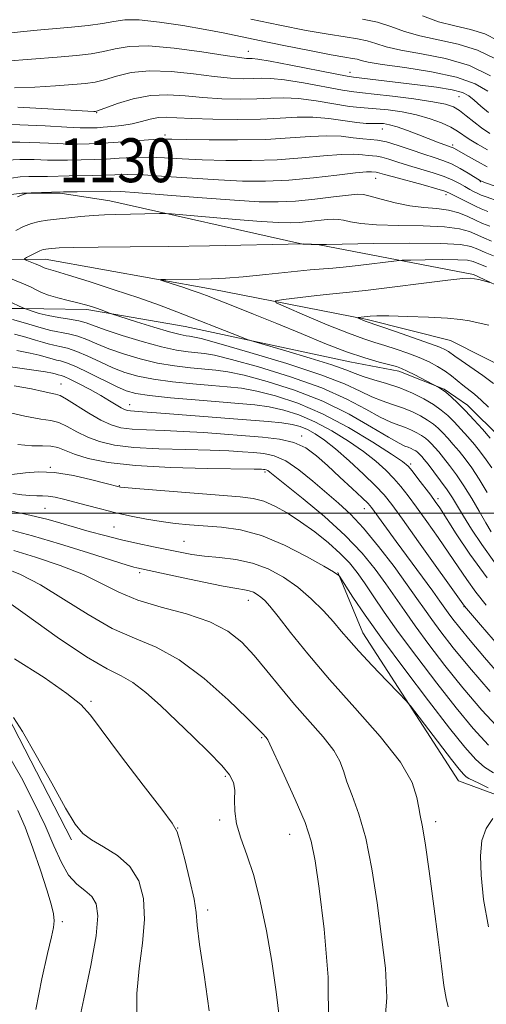
# Model space of a CAD drawing. Extents: x 2134800 to 2137700, y 362300 to 365200.
# Drawn here: x 2137298 to 2137383, y 364410 to 364590 of the extents above; entities that cross this region are included whole.
import ezdxf
from ezdxf.enums import TextEntityAlignment as Align

# ---------------------------------------------------------------- set-up
doc = ezdxf.new("R2010")
doc.units = 0
doc.header["$MEASUREMENT"] = 0
for name, color, linetype, lineweight in [('32000', 7, 'Continuous', 0), ('DTM HARD BREAKLINE', 7, 'Continuous', 0), ('DTM SPOT ELEVATION', 2, 'Continuous', 13), ('INDEX CONTOUR', 41, 'Continuous', 13), ('INDEX CONTOUR LABEL', 244, 'Continuous', 0), ('INTERMEDIATE CONTOUR', 44, 'Continuous', 0)]:
    doc.layers.add(name, color=color, linetype=linetype, lineweight=lineweight)
doc.styles.add('Style-ITALICS', font='ITALICS.shx')

msp = doc.modelspace()

# ---------------------------------------------------------------- linework, layer by layer
at = {"layer": '32000', "flags": 128}
msp.add_lwpolyline([(2137500, 364500), (2135000, 364500)], dxfattribs=at)
at = {"layer": 'DTM HARD BREAKLINE'}
for points in [[(2137291.436, 364557.442, 1127.069), (2137298.679, 364558.404, 1126.042), (2137305.646, 364558.403, 1125.836), (2137314.741, 364556.995, 1124.84), (2137349.925, 364549.051, 1121.962), (2137352.87, 364548.939, 1121.978), (2137381.042, 364543.522, 1118.168), (2137388.023, 364540.242, 1117.788), (2137397.421, 364533.203, 1117.551), (2137401.917, 364529.693, 1117.472), (2137425.28, 364510.69, 1118.17), (2137441.59, 364502.04, 1116.79), (2137471.87, 364495.67, 1114.09), (2137493.91, 364478.35, 1110.49), (2137500, 364468.328, 1109.554)], [(2137294.406, 364546.257, 1122.816), (2137302.959, 364546.353, 1121.298), (2137333.38, 364540.854, 1119.385), (2137361.619, 364535.295, 1115.765), (2137376.82, 364531.492, 1114.879), (2137389.084, 364525.313, 1113.962), (2137405.486, 364512.655, 1112.919), (2137412.194, 364505.481, 1112.397), (2137426.125, 364494.705, 1111.48), (2137435.506, 364487.529, 1110.895), (2137440.958, 364485.256, 1110.658), (2137448.709, 364483.9, 1110.088), (2137463.375, 364482.854, 1109.124), (2137476.472, 364480.045, 1107.78), (2137480.735, 364478.048, 1107.068), (2137483.413, 364474.72, 1106.91), (2137488.128, 364468.173, 1106.436), (2137491.979, 364464.045, 1105.93), (2137499.311, 364461.182, 1105.566), (2137500, 364460.798, 1105.534)], [(2137500, 364444.386, 1112.678), (2137498.996, 364445.199, 1112.666), (2137494.293, 364449.958, 1112.697), (2137482.801, 364459.424, 1112.934), (2137480.976, 364460.421, 1112.903), (2137476.031, 364463.572, 1113.077), (2137468.49, 364467.341, 1113.583), (2137460.212, 364470.234, 1114.152), (2137443.386, 364474.08, 1115.701), (2137421.359, 364482.971, 1117.994), (2137410.196, 364487.161, 1118.737), (2137402.497, 364491.863, 1118.721), (2137398.257, 364496.926, 1118.674), (2137388.181, 364510.904, 1118.99), (2137385.999, 364513.654, 1119.037), (2137379.935, 364519.712, 1119.354), (2137375.679, 364522.629, 1119.891), (2137367.404, 364525.905, 1120.46), (2137358.465, 364527.614, 1120.729), (2137328.471, 364534.045, 1122.816), (2137310.534, 364537.123, 1124.382), (2137302.71, 364537.282, 1125.014), (2137298.893, 364537.353, 1126.042), (2137290.709, 364537.308, 1127.86)], [(2137307.72, 364440.37, 1158.29), (2137296.07, 364463.08, 1158.19), (2137265.61, 364482.1, 1156.74), (2137252.06, 364493.47, 1155.77), (2137246.74, 364498.99, 1155.77)], [(2137500, 364411.959, 1136.691), (2137475.73, 364411.68, 1137.74), (2137454.13, 364431.68, 1139.94), (2137426.36, 364433.35, 1142.79), (2137378.27, 364451.14, 1146.84), (2137360.84, 364478.14, 1145.24), (2137356.3, 364489.15, 1143.92)]]:
    msp.add_polyline3d(points, dxfattribs=at)
at = {"layer": 'DTM SPOT ELEVATION'}
for p in [(2137339.96, 364584.27, 1140.7), (2137358.49, 364580.44, 1140.6), (2137378.39, 364576.02, 1139.1), (2137312.3, 364573.07, 1135.9), (2137364.4, 364570.11, 1133.2), (2137324.78, 364568.98, 1132.4), (2137377.22, 364567.15, 1134.3), (2137363.21, 364561.07, 1127.2), (2137382.25, 364560.5, 1131.9), (2137376.02, 364558.1, 1127.5), (2137305.84, 364523.56, 1135.2), (2137318.35, 364519.79, 1133.3), (2137349.68, 364514.06, 1135.6), (2137369.56, 364508.94, 1129.7), (2137303.86, 364508.34, 1141.91), (2137343.03, 364507.51, 1140.3), (2137316.43, 364504.99, 1141.91), (2137374.55, 364502.63, 1129.6), (2137302.88, 364500.84, 1145.06), (2137361.15, 364500.8, 1136.7), (2137315.45, 364497.44, 1145.06), (2137328.25, 364494.81, 1145.06), (2137320.14, 364489.1, 1148.34), (2137339.96, 364484.06, 1148.69), (2137379.29, 364482.89, 1134.1), (2137311.3, 364465.62, 1155.76), (2137342.4, 364459.01, 1152.16), (2137335.76, 364451.94, 1154.26), (2137334.72, 364443.97, 1154.26), (2137327.11, 364442.53, 1155.96), (2137374.15, 364443.68, 1147.54), (2137347.52, 364441.36, 1152.79), (2137332.57, 364427.58, 1155.6), (2137306.04, 364425.4, 1161.64)]:
    msp.add_point(p, dxfattribs=at)
at = {"layer": 'INDEX CONTOUR'}
for points in [[(2137295.779, 364582.486, 1140), (2137305.107, 364583.23, 1140), (2137308.646, 364583.524, 1140), (2137311.341, 364583.82, 1140), (2137313.559, 364584.208, 1140), (2137315.695, 364584.718, 1140), (2137318.25, 364585.15, 1140), (2137321.757, 364585.245, 1140), (2137326.467, 364584.84, 1140), (2137331.517, 364584.154, 1140), (2137335.764, 364583.502, 1140), (2137338.362, 364583.127, 1140), (2137339.633, 364582.989, 1140), (2137340.673, 364582.976, 1140), (2137341.708, 364582.852, 1140), (2137343.949, 364582.466, 1140), (2137347.729, 364581.746, 1140), (2137355.823, 364580.16, 1140), (2137357.982, 364579.751, 1140), (2137359.13, 364579.567, 1140), (2137370.787, 364578.169, 1140), (2137374.265, 364577.714, 1140), (2137377.135, 364577.24, 1140), (2137378.998, 364576.746, 1140), (2137380.176, 364576.149, 1140), (2137381.174, 364575.344, 1140), (2137382.386, 364574.278, 1140), (2137383.747, 364573.1, 1140)], [(2137295.863, 364564.421, 1130), (2137298.338, 364564.54, 1130), (2137300.947, 364564.498, 1130), (2137303.36, 364564.415, 1130), (2137305.337, 364564.387, 1130), (2137307, 364564.409, 1130), (2137312.011, 364564.518, 1130), (2137314.067, 364564.604, 1130), (2137316.409, 364564.745, 1130), (2137318.995, 364564.88, 1130), (2137321.756, 364564.932, 1130), (2137324.669, 364564.847, 1130), (2137327.88, 364564.675, 1130), (2137331.582, 364564.488, 1130), (2137335.879, 364564.357, 1130), (2137340.542, 364564.339, 1130), (2137345.258, 364564.486, 1130), (2137349.725, 364564.815, 1130), (2137353.688, 364565.197, 1130), (2137356.904, 364565.467, 1130), (2137359.213, 364565.51, 1130), (2137360.777, 364565.403, 1130), (2137361.841, 364565.273, 1130), (2137363.407, 364565.139, 1130), (2137364.337, 364564.957, 1130), (2137365.608, 364564.582, 1130), (2137367.236, 364564.052, 1130), (2137369.194, 364563.431, 1130), (2137373.674, 364562.11, 1130), (2137375.69, 364561.44, 1130), (2137377.262, 364560.781, 1130), (2137378.47, 364560.151, 1130), (2137379.464, 364559.572, 1130), (2137380.363, 364559.064, 1130), (2137381.16, 364558.639, 1130), (2137381.82, 364558.307, 1130), (2137382.397, 364558.044, 1130), (2137383.321, 364557.688, 1130), (2137388.073, 364555.981, 1130)], [(2137384.038, 364513.678, 1120), (2137382.64, 364515.284, 1120), (2137381.089, 364517.002, 1120), (2137379.546, 364518.644, 1120), (2137378.152, 364520.052, 1120), (2137376.953, 364521.185, 1120), (2137375.971, 364522.034, 1120), (2137375.221, 364522.601, 1120), (2137374.688, 364522.942, 1120), (2137370.341, 364525.218, 1120), (2137368.942, 364525.924, 1120), (2137367.918, 364526.397, 1120), (2137366.989, 364526.727, 1120), (2137365.743, 364527.068, 1120), (2137363.839, 364527.562, 1120), (2137361.22, 364528.316, 1120), (2137357.901, 364529.431, 1120), (2137353.945, 364530.957, 1120), (2137349.595, 364532.743, 1120), (2137345.144, 364534.593, 1120), (2137340.888, 364536.323, 1120), (2137337.145, 364537.812, 1120), (2137332.34, 364539.695, 1120), (2137331.028, 364540.188, 1120), (2137329.729, 364540.639, 1120), (2137328.04, 364541.196, 1120), (2137324.761, 364542.251, 1120), (2137323.992, 364542.512, 1120), (2137324.022, 364542.611, 1120), (2137324.88, 364542.63, 1120), (2137331.007, 364542.688, 1120), (2137333.278, 364542.734, 1120), (2137335.808, 364542.852, 1120), (2137339.037, 364543.102, 1120), (2137343.179, 364543.513, 1120), (2137351.249, 364544.365, 1120), (2137353.659, 364544.574, 1120), (2137355.376, 364544.697, 1120), (2137357.291, 364544.867, 1120), (2137360.014, 364545.177, 1120), (2137366.989, 364546.053, 1120), (2137368.043, 364546.13, 1120), (2137369.589, 364546.17, 1120), (2137372.232, 364546.22, 1120), (2137375.383, 364546.258, 1120), (2137378.154, 364546.242, 1120), (2137379.904, 364546.132, 1120), (2137380.986, 364545.893, 1120), (2137381.998, 364545.492, 1120), (2137383.389, 364544.919, 1120)], [(2137383.496, 364488.158, 1130), (2137380.353, 364492.48, 1130), (2137377.857, 364496.229, 1130), (2137374.876, 364500.926, 1130), (2137374.058, 364502.128, 1130), (2137373.225, 364503.262, 1130), (2137370.905, 364506.328, 1130), (2137369.857, 364507.682, 1130), (2137369.086, 364508.583, 1130), (2137368.054, 364509.426, 1130), (2137366.064, 364510.759, 1130), (2137362.644, 364512.945, 1130), (2137358.229, 364515.589, 1130), (2137353.482, 364518.112, 1130), (2137348.976, 364520.049, 1130), (2137344.936, 364521.395, 1130), (2137341.5, 364522.261, 1130), (2137338.697, 364522.764, 1130), (2137336.128, 364523.052, 1130), (2137333.29, 364523.277, 1130), (2137329.845, 364523.565, 1130), (2137326.136, 364523.943, 1130), (2137322.676, 364524.409, 1130), (2137319.84, 364524.97, 1130), (2137317.463, 364525.663, 1130), (2137315.244, 364526.529, 1130), (2137312.962, 364527.571, 1130), (2137310.715, 364528.632, 1130), (2137308.681, 364529.514, 1130), (2137306.994, 364530.076, 1130), (2137305.623, 364530.399, 1130), (2137304.493, 364530.622, 1130), (2137303.507, 364530.864, 1130), (2137302.468, 364531.172, 1130), (2137301.157, 364531.572, 1130), (2137299.419, 364532.075, 1130), (2137297.354, 364532.619, 1130)], [(2137386.088, 364460.25, 1140), (2137382.518, 364464.04, 1140), (2137379.078, 364468.127, 1140), (2137375.828, 364472.195, 1140), (2137372.887, 364476.018, 1140), (2137370.395, 364479.389, 1140), (2137368.416, 364482.19, 1140), (2137365.06, 364487.076, 1140), (2137363.124, 364489.735, 1140), (2137360.712, 364492.681, 1140), (2137357.625, 364495.917, 1140), (2137353.83, 364499.367, 1140), (2137349.946, 364502.624, 1140), (2137343.919, 364507.491, 1140), (2137343.523, 364507.771, 1140), (2137343.249, 364507.894, 1140), (2137343.001, 364507.949, 1140), (2137342.758, 364507.971, 1140), (2137342.354, 364507.992, 1140), (2137341.04, 364508.021, 1140), (2137332.494, 364508.138, 1140), (2137325.835, 364508.312, 1140), (2137319.412, 364508.668, 1140), (2137314.397, 364509.254, 1140), (2137310.782, 364509.985, 1140), (2137308.263, 364510.744, 1140), (2137305.218, 364511.938, 1140), (2137303.974, 364512.228, 1140), (2137302.466, 364512.276, 1140), (2137300.512, 364512.283, 1140), (2137297.967, 364512.503, 1140)], [(2137364.779, 364406.147, 1150), (2137365.236, 364411.564, 1150), (2137364.958, 364416.949, 1150), (2137364.27, 364422.651, 1150), (2137363.439, 364428.854, 1150), (2137362.49, 364435.071, 1150), (2137361.388, 364440.644, 1150), (2137360.137, 364445.066, 1150), (2137358.914, 364448.427, 1150), (2137357.935, 364450.963, 1150), (2137357.303, 364452.938, 1150), (2137356.662, 364454.715, 1150), (2137355.543, 364456.68, 1150), (2137353.616, 364459.13, 1150), (2137348.411, 364465.057, 1150), (2137345.813, 364468.189, 1150), (2137343.367, 364471.222, 1150), (2137341.055, 364474.006, 1150), (2137338.792, 364476.422, 1150), (2137336.227, 364478.468, 1150), (2137332.94, 364480.171, 1150), (2137328.708, 364481.581, 1150), (2137324.082, 364482.843, 1150), (2137319.808, 364484.121, 1150), (2137316.385, 364485.546, 1150), (2137313.331, 364487.107, 1150), (2137309.918, 364488.758, 1150), (2137305.676, 364490.43, 1150), (2137301.164, 364491.962, 1150), (2137297.2, 364493.17, 1150)], [(2137308.147, 364402.801, 1160), (2137310.002, 364411.336, 1160), (2137311.248, 364417.4, 1160), (2137312.199, 364422.826, 1160), (2137312.535, 364426.493, 1160), (2137312.254, 364428.68, 1160), (2137311.433, 364430.017, 1160), (2137310.178, 364431.086, 1160), (2137308.693, 364432.266, 1160), (2137307.21, 364433.887, 1160), (2137305.878, 364436.218, 1160), (2137304.53, 364439.269, 1160), (2137302.921, 364442.988, 1160), (2137300.887, 364447.252, 1160), (2137298.6, 364451.646, 1160), (2137296.317, 364455.683, 1160)]]:
    msp.add_polyline3d(points, dxfattribs=at)
at = {"layer": 'INTERMEDIATE CONTOUR'}
for points in [[(2137295.179, 364587.437, 1142), (2137298.414, 364587.857, 1142), (2137301.482, 364588.159, 1142), (2137307.708, 364588.68, 1142), (2137310.741, 364588.981, 1142), (2137313.356, 364589.331, 1142), (2137315.421, 364589.713, 1142), (2137317.444, 364589.99, 1142), (2137320.092, 364589.995, 1142), (2137323.796, 364589.619, 1142), (2137328.041, 364588.986, 1142), (2137332.079, 364588.276, 1142), (2137335.402, 364587.623, 1142), (2137342.012, 364586.223, 1142), (2137346.443, 364585.321, 1142), (2137351.102, 364584.402, 1142), (2137355.05, 364583.654, 1142), (2137357.587, 364583.207, 1142), (2137358.994, 364582.973, 1142), (2137359.791, 364582.811, 1142), (2137360.525, 364582.598, 1142), (2137361.828, 364582.291, 1142), (2137364.358, 364581.864, 1142), (2137368.478, 364581.29, 1142), (2137373.377, 364580.528, 1142), (2137377.95, 364579.536, 1142), (2137381.337, 364578.307, 1142), (2137383.651, 364576.984, 1142)], [(2137340.435, 364590.162, 1144), (2137345.72, 364589.045, 1144), (2137350.524, 364588.097, 1144), (2137354.552, 364587.375, 1144), (2137357.606, 364586.901, 1144), (2137359.876, 364586.559, 1144), (2137361.65, 364586.198, 1144), (2137363.248, 364585.703, 1144), (2137365.131, 364585.104, 1144), (2137367.794, 364584.467, 1144), (2137371.542, 364583.81, 1144), (2137375.926, 364582.95, 1144), (2137380.308, 364581.655, 1144), (2137384.134, 364579.816, 1144)], [(2137360.759, 364590.145, 1146), (2137363.509, 364589.585, 1146), (2137365.971, 364588.807, 1146), (2137368.434, 364587.917, 1146), (2137371.229, 364587.071, 1146), (2137378.208, 364585.588, 1146), (2137381.762, 364584.505, 1146), (2137384.922, 364582.948, 1146)], [(2137371.736, 364590.73, 1148), (2137374.664, 364589.674, 1148), (2137377.599, 364588.908, 1148), (2137380.459, 364588.251, 1148), (2137383.115, 364587.436, 1148), (2137385.488, 364586.261, 1148)], [(2137297.326, 364577.598, 1138), (2137301.066, 364577.747, 1138), (2137304.785, 364577.984, 1138), (2137307.967, 364578.224, 1138), (2137310.267, 364578.421, 1138), (2137312.027, 364578.666, 1138), (2137313.763, 364579.085, 1138), (2137315.914, 364579.732, 1138), (2137318.621, 364580.381, 1138), (2137321.952, 364580.737, 1138), (2137325.877, 364580.598, 1138), (2137329.976, 364580.149, 1138), (2137333.733, 364579.667, 1138), (2137336.745, 364579.376, 1138), (2137339.067, 364579.269, 1138), (2137340.869, 364579.285, 1138), (2137342.383, 364579.346, 1138), (2137344.091, 364579.321, 1138), (2137346.54, 364579.066, 1138), (2137350.03, 364578.499, 1138), (2137357.133, 364577.195, 1138), (2137359.206, 364576.864, 1138), (2137360.789, 364576.687, 1138), (2137362.909, 364576.474, 1138), (2137366.253, 364576.086, 1138), (2137370.161, 364575.584, 1138), (2137373.636, 364575.078, 1138), (2137375.939, 364574.637, 1138), (2137377.364, 364574.154, 1138), (2137378.465, 364573.482, 1138), (2137379.689, 364572.526, 1138), (2137381.06, 364571.403, 1138), (2137382.498, 364570.283, 1138), (2137383.987, 364569.279, 1138)], [(2137297.94, 364574.075, 1136), (2137303.399, 364573.776, 1136), (2137310.713, 364573.358, 1136), (2137311.811, 364573.312, 1136), (2137312.094, 364573.315, 1136), (2137312.262, 364573.347, 1136), (2137312.76, 364573.516, 1136), (2137313.967, 364573.961, 1136), (2137316.133, 364574.746, 1136), (2137318.992, 364575.613, 1136), (2137322.147, 364576.229, 1136), (2137325.287, 364576.357, 1136), (2137328.436, 364576.143, 1136), (2137331.702, 364575.832, 1136), (2137335.129, 364575.624, 1136), (2137338.502, 364575.549, 1136), (2137341.543, 364575.592, 1136), (2137344.093, 364575.715, 1136), (2137346.475, 364575.79, 1136), (2137349.131, 364575.666, 1136), (2137352.33, 364575.252, 1136), (2137358.443, 364574.229, 1136), (2137360.343, 364573.988, 1136), (2137363.301, 364573.797, 1136), (2137365.445, 364573.576, 1136), (2137368.01, 364573.199, 1136), (2137370.659, 364572.662, 1136), (2137373.097, 364571.97, 1136), (2137375.196, 364571.196, 1136), (2137376.872, 364570.425, 1136), (2137378.104, 364569.716, 1136), (2137380.259, 364568.242, 1136), (2137381.733, 364567.337, 1136), (2137383.577, 364566.318, 1136)], [(2137294.173, 364570.983, 1134), (2137298.292, 364570.883, 1134), (2137302.928, 364570.659, 1134), (2137306.894, 364570.439, 1134), (2137309.309, 364570.32, 1134), (2137310.5, 364570.287, 1134), (2137311.646, 364570.304, 1134), (2137312.394, 364570.332, 1134), (2137313.499, 364570.397, 1134), (2137315.058, 364570.523, 1134), (2137316.899, 364570.732, 1134), (2137318.782, 364571.05, 1134), (2137320.518, 364571.475, 1134), (2137322.103, 364571.9, 1134), (2137323.581, 364572.191, 1134), (2137325.064, 364572.254, 1134), (2137326.941, 364572.155, 1134), (2137329.671, 364571.997, 1134), (2137333.512, 364571.873, 1134), (2137337.936, 364571.829, 1134), (2137342.216, 364571.899, 1134), (2137345.803, 364572.084, 1134), (2137348.858, 364572.26, 1134), (2137351.722, 364572.267, 1134), (2137354.631, 364572.006, 1134), (2137359.753, 364571.263, 1134), (2137361.48, 364571.112, 1134), (2137362.719, 364571.099, 1134), (2137363.693, 364571.12, 1134), (2137364.616, 364571.074, 1134), (2137365.691, 364570.882, 1134), (2137367.112, 364570.472, 1134), (2137368.986, 364569.808, 1134), (2137371.055, 364569.019, 1134), (2137374.454, 364567.702, 1134), (2137376.98, 364566.79, 1134), (2137377.191, 364566.702, 1134), (2137377.434, 364566.574, 1134), (2137380.087, 364565.06, 1134), (2137381.775, 364564.131, 1134), (2137383.536, 364563.208, 1134)], [(2137295.018, 364567.702, 1132), (2137298.315, 364567.712, 1132), (2137301.937, 364567.578, 1132), (2137305.127, 364567.427, 1132), (2137307.323, 364567.354, 1132), (2137308.75, 364567.348, 1132), (2137310.946, 364567.392, 1132), (2137312.396, 364567.442, 1132), (2137314.436, 364567.556, 1132), (2137317.175, 364567.756, 1132), (2137320.126, 364567.984, 1132), (2137322.65, 364568.167, 1132), (2137324.38, 364568.249, 1132), (2137326.043, 364568.245, 1132), (2137328.635, 364568.188, 1132), (2137332.829, 364568.119, 1132), (2137337.994, 364568.1, 1132), (2137343.172, 364568.201, 1132), (2137347.597, 364568.452, 1132), (2137351.252, 364568.728, 1132), (2137354.313, 364568.867, 1132), (2137356.924, 364568.758, 1132), (2137359.11, 364568.508, 1132), (2137360.864, 364568.276, 1132), (2137362.242, 364568.164, 1132), (2137363.547, 364568.045, 1132), (2137365.141, 364567.733, 1132), (2137367.265, 364567.105, 1132), (2137369.661, 364566.3, 1132), (2137371.95, 364565.519, 1132), (2137373.849, 364564.903, 1132), (2137375.464, 364564.356, 1132), (2137376.996, 364563.719, 1132), (2137378.58, 364562.895, 1132), (2137380.061, 364562.023, 1132), (2137382.311, 364560.629, 1132), (2137382.482, 364560.559, 1132), (2137383.208, 364560.296, 1132), (2137388.316, 364558.478, 1132)], [(2137296.708, 364561.14, 1128), (2137298.361, 364561.369, 1128), (2137299.957, 364561.417, 1128), (2137301.593, 364561.403, 1128), (2137303.351, 364561.421, 1128), (2137307.289, 364561.522, 1128), (2137311.627, 364561.595, 1128), (2137313.698, 364561.652, 1128), (2137315.644, 364561.734, 1128), (2137317.863, 364561.777, 1128), (2137320.862, 364561.698, 1128), (2137324.957, 364561.446, 1128), (2137329.718, 364561.104, 1128), (2137334.528, 364560.787, 1128), (2137338.929, 364560.595, 1128), (2137343.091, 364560.577, 1128), (2137347.345, 364560.77, 1128), (2137351.854, 364561.177, 1128), (2137356.124, 364561.665, 1128), (2137359.495, 364562.068, 1128), (2137361.501, 364562.262, 1128), (2137362.444, 364562.298, 1128), (2137363.266, 364562.233, 1128), (2137363.532, 364562.18, 1128), (2137364.81, 364561.803, 1128), (2137366.439, 364561.344, 1128), (2137371.868, 364559.875, 1128), (2137374.325, 364559.198, 1128), (2137375.815, 364558.749, 1128), (2137376.68, 364558.406, 1128), (2137380.049, 364556.657, 1128), (2137381.367, 364555.998, 1128), (2137382.451, 364555.494, 1128), (2137383.639, 364555.014, 1128)], [(2137297.858, 364557.704, 1126), (2137298.915, 364558.156, 1126), (2137299.539, 364558.341, 1126), (2137299.869, 364558.386, 1126), (2137300.37, 364558.415, 1126), (2137302.283, 364558.494, 1126), (2137304.056, 364558.554, 1126), (2137306.267, 364558.609, 1126), (2137308.774, 364558.646, 1126), (2137314.878, 364558.724, 1126), (2137316.732, 364558.674, 1126), (2137319.968, 364558.463, 1126), (2137325.245, 364558.045, 1126), (2137331.555, 364557.534, 1126), (2137337.475, 364557.086, 1126), (2137341.947, 364556.828, 1126), (2137345.388, 364556.781, 1126), (2137348.579, 364556.94, 1126), (2137352.072, 364557.277, 1126), (2137355.488, 364557.685, 1126), (2137358.213, 364558.031, 1126), (2137359.861, 364558.204, 1126), (2137360.945, 364558.153, 1126), (2137362.206, 364557.843, 1126), (2137364.195, 364557.279, 1126), (2137366.727, 364556.625, 1126), (2137369.431, 364556.081, 1126), (2137371.994, 364555.782, 1126), (2137374.343, 364555.593, 1126), (2137376.462, 364555.307, 1126), (2137378.341, 364554.782, 1126), (2137379.986, 364554.107, 1126), (2137381.402, 364553.435, 1126), (2137382.649, 364552.869, 1126), (2137383.976, 364552.331, 1126)], [(2137297.593, 364551.593, 1124), (2137298.994, 364552.282, 1124), (2137300.436, 364552.852, 1124), (2137301.863, 364553.216, 1124), (2137303.375, 364553.442, 1124), (2137309.42, 364554.116, 1124), (2137311.66, 364554.32, 1124), (2137313.761, 364554.44, 1124), (2137315.798, 364554.497, 1124), (2137323.777, 364554.649, 1124), (2137324.768, 364554.657, 1124), (2137325.952, 364554.59, 1124), (2137337.672, 364553.592, 1124), (2137342.319, 364553.221, 1124), (2137345.507, 364553.01, 1124), (2137347.586, 364552.957, 1124), (2137349.246, 364553.033, 1124), (2137351.018, 364553.202, 1124), (2137354.348, 364553.571, 1124), (2137355.483, 364553.643, 1124), (2137356.386, 364553.599, 1124), (2137357.323, 364553.428, 1124), (2137358.572, 364553.137, 1124), (2137360.469, 364552.816, 1124), (2137363.361, 364552.574, 1124), (2137367.383, 364552.476, 1124), (2137371.822, 364552.419, 1124), (2137375.753, 364552.259, 1124), (2137378.485, 364551.891, 1124), (2137380.272, 364551.368, 1124), (2137382.896, 364550.219, 1124), (2137384.319, 364549.644, 1124)], [(2137384.354, 364508.271, 1122), (2137383.357, 364509.74, 1122), (2137382.331, 364511.112, 1122), (2137381.22, 364512.482, 1122), (2137379.993, 364513.911, 1122), (2137378.718, 364515.331, 1122), (2137377.487, 364516.643, 1122), (2137376.347, 364517.778, 1122), (2137375.162, 364518.797, 1122), (2137373.75, 364519.796, 1122), (2137371.975, 364520.84, 1122), (2137369.885, 364521.877, 1122), (2137367.576, 364522.827, 1122), (2137365.166, 364523.631, 1122), (2137362.872, 364524.309, 1122), (2137360.938, 364524.901, 1122), (2137359.436, 364525.466, 1122), (2137357.772, 364526.134, 1122), (2137355.182, 364527.054, 1122), (2137351.233, 364528.293, 1122), (2137346.808, 364529.61, 1122), (2137340.998, 364531.305, 1122), (2137339.785, 364531.703, 1122), (2137338.438, 364532.22, 1122), (2137326.964, 364536.712, 1122), (2137323.756, 364537.921, 1122), (2137320.003, 364539.254, 1122), (2137315.515, 364540.759, 1122), (2137310.95, 364542.236, 1122), (2137307.178, 364543.425, 1122), (2137304.84, 364544.136, 1122), (2137303.115, 364544.638, 1122), (2137302.77, 364544.772, 1122), (2137301.891, 364545.172, 1122), (2137301.122, 364545.487, 1122), (2137299.563, 364546.094, 1122), (2137299.19, 364546.256, 1122), (2137299.188, 364546.391, 1122), (2137299.557, 364546.613, 1122), (2137300.261, 364546.997, 1122), (2137301.127, 364547.452, 1122), (2137301.947, 364547.845, 1122), (2137302.568, 364548.078, 1122), (2137303.054, 364548.187, 1122), (2137303.52, 364548.244, 1122), (2137304.164, 364548.306, 1122), (2137305.511, 364548.376, 1122), (2137308.166, 364548.443, 1122), (2137312.565, 364548.502, 1122), (2137318.457, 364548.569, 1122), (2137325.422, 364548.664, 1122), (2137332.919, 364548.798, 1122), (2137350.12, 364549.125, 1122), (2137352.95, 364548.995, 1122), (2137354.211, 364549.008, 1122), (2137362.771, 364549.169, 1122), (2137369.301, 364549.246, 1122), (2137375.043, 364549.211, 1122), (2137378.629, 364549, 1122), (2137380.558, 364548.629, 1122), (2137381.799, 364548.139, 1122), (2137383.142, 364547.569, 1122), (2137384.661, 364546.957, 1122)], [(2137383.541, 364503.756, 1124), (2137382.044, 364506.214, 1124), (2137380.703, 364508.246, 1124), (2137379.507, 364509.892, 1124), (2137378.402, 364511.285, 1124), (2137377.345, 364512.538, 1124), (2137376.347, 364513.661, 1124), (2137375.428, 364514.642, 1124), (2137374.584, 364515.482, 1124), (2137373.707, 364516.237, 1124), (2137372.661, 364516.976, 1124), (2137371.347, 364517.749, 1124), (2137369.801, 364518.517, 1124), (2137368.091, 364519.22, 1124), (2137366.281, 364519.832, 1124), (2137364.399, 364520.452, 1124), (2137362.467, 364521.21, 1124), (2137360.381, 364522.224, 1124), (2137357.53, 364523.556, 1124), (2137353.179, 364525.255, 1124), (2137346.995, 364527.291, 1124), (2137340.251, 364529.326, 1124), (2137334.622, 364530.943, 1124), (2137331.343, 364531.842, 1124), (2137329.881, 364532.19, 1124), (2137329.265, 364532.27, 1124), (2137328.627, 364532.34, 1124), (2137327.522, 364532.559, 1124), (2137325.613, 364533.06, 1124), (2137322.757, 364533.908, 1124), (2137319.599, 364534.889, 1124), (2137314.856, 364536.399, 1124), (2137313.138, 364537.06, 1124), (2137312.271, 364537.379, 1124), (2137311.357, 364537.689, 1124), (2137310.286, 364538.01, 1124), (2137308.907, 364538.372, 1124), (2137307.148, 364538.794, 1124), (2137305.256, 364539.263, 1124), (2137303.558, 364539.754, 1124), (2137302.282, 364540.248, 1124), (2137301.262, 364540.751, 1124), (2137300.234, 364541.276, 1124), (2137299.005, 364541.825, 1124), (2137295.294, 364543.343, 1124)], [(2137383.739, 364519.297, 1118), (2137382.425, 364520.631, 1118), (2137381.212, 364521.697, 1118), (2137379.052, 364523.366, 1118), (2137376.99, 364525.062, 1118), (2137375.831, 364525.923, 1118), (2137374.492, 364526.757, 1118), (2137372.933, 364527.571, 1118), (2137371.117, 364528.378, 1118), (2137369.049, 364529.181, 1118), (2137366.899, 364529.935, 1118), (2137364.874, 364530.584, 1118), (2137363.057, 364531.127, 1118), (2137361.024, 364531.781, 1118), (2137358.225, 364532.816, 1118), (2137354.375, 364534.381, 1118), (2137350.24, 364536.126, 1118), (2137346.853, 364537.579, 1118), (2137345.057, 364538.396, 1118), (2137344.936, 364538.76, 1118), (2137346.387, 364538.982, 1118), (2137352.477, 364539.678, 1118), (2137355.377, 364539.993, 1118), (2137359.035, 364540.349, 1118), (2137361.829, 364540.669, 1118), (2137376.339, 364542.483, 1118), (2137379.087, 364542.791, 1118), (2137380.428, 364542.864, 1118), (2137381.186, 364542.775, 1118), (2137382.013, 364542.595, 1118), (2137383.989, 364542.104, 1118)], [(2137384.276, 364496.567, 1126), (2137383.287, 364498.235, 1126), (2137382.07, 364500.335, 1126), (2137380.696, 364502.67, 1126), (2137379.276, 364504.966, 1126), (2137377.913, 364506.992, 1126), (2137376.666, 364508.701, 1126), (2137375.584, 364510.089, 1126), (2137374.698, 364511.165, 1126), (2137373.976, 364511.991, 1126), (2137373.369, 364512.641, 1126), (2137372.821, 364513.187, 1126), (2137372.252, 364513.677, 1126), (2137371.573, 364514.157, 1126), (2137370.72, 364514.658, 1126), (2137369.716, 364515.156, 1126), (2137368.606, 364515.613, 1126), (2137367.396, 364516.033, 1126), (2137365.926, 364516.594, 1126), (2137363.997, 364517.518, 1126), (2137361.407, 364518.958, 1126), (2137357.935, 364520.791, 1126), (2137353.357, 364522.825, 1126), (2137347.678, 364524.862, 1126), (2137341.815, 364526.68, 1126), (2137336.914, 364528.049, 1126), (2137333.794, 364528.816, 1126), (2137331.964, 364529.144, 1126), (2137329.014, 364529.421, 1126), (2137326.905, 364529.736, 1126), (2137324.111, 364530.342, 1126), (2137320.604, 364531.303, 1126), (2137316.945, 364532.425, 1126), (2137313.84, 364533.454, 1126), (2137310.377, 364534.69, 1126), (2137309.049, 364535.052, 1126), (2137307.345, 364535.371, 1126), (2137305.398, 364535.692, 1126), (2137303.489, 364536.043, 1126), (2137301.857, 364536.437, 1126), (2137300.584, 364536.819, 1126), (2137298.858, 364537.462, 1126), (2137296.274, 364538.65, 1126)], [(2137384.658, 364523.659, 1116), (2137382.707, 364525.088, 1116), (2137378.765, 364527.812, 1116), (2137377.597, 364528.647, 1116), (2137376.465, 364529.492, 1116), (2137375.92, 364529.813, 1116), (2137374.908, 364530.26, 1116), (2137373.031, 364530.969, 1116), (2137370.104, 364532.006, 1116), (2137366.8, 364533.147, 1116), (2137361.262, 364535.034, 1116), (2137359.878, 364535.621, 1116), (2137359.865, 364535.659, 1116), (2137360.017, 364535.683, 1116), (2137362.213, 364535.917, 1116), (2137363.406, 364535.966, 1116), (2137365.603, 364535.967, 1116), (2137368.977, 364535.89, 1116), (2137372.837, 364535.746, 1116), (2137376.282, 364535.555, 1116), (2137378.66, 364535.333, 1116), (2137380.327, 364535.062, 1116), (2137381.888, 364534.719, 1116), (2137383.807, 364534.276, 1116)], [(2137384.784, 364491.107, 1128), (2137382.524, 364494.23, 1128), (2137380.666, 364497.055, 1128), (2137379.206, 364499.425, 1128), (2137378.105, 364501.261, 1128), (2137377.177, 364502.776, 1128), (2137376.203, 364504.257, 1128), (2137375.033, 364505.898, 1128), (2137373.814, 364507.531, 1128), (2137372.766, 364508.892, 1128), (2137372.05, 364509.792, 1128), (2137371.605, 364510.32, 1128), (2137371.31, 364510.641, 1128), (2137371.058, 364510.891, 1128), (2137370.797, 364511.116, 1128), (2137370.485, 364511.337, 1128), (2137370.093, 364511.567, 1128), (2137369.632, 364511.796, 1128), (2137369.122, 364512.006, 1128), (2137368.511, 364512.234, 1128), (2137367.453, 364512.737, 1128), (2137365.527, 364513.827, 1128), (2137362.433, 364515.692, 1128), (2137358.339, 364518.025, 1128), (2137353.535, 364520.395, 1128), (2137348.361, 364522.434, 1128), (2137343.38, 364524.035, 1128), (2137339.207, 364525.155, 1128), (2137336.245, 364525.79, 1128), (2137334.046, 364526.098, 1128), (2137329.429, 364526.493, 1128), (2137326.521, 364526.839, 1128), (2137323.393, 364527.376, 1128), (2137320.222, 364528.137, 1128), (2137317.204, 364529.044, 1128), (2137314.542, 364529.991, 1128), (2137312.369, 364530.882, 1128), (2137310.546, 364531.661, 1128), (2137308.865, 364532.283, 1128), (2137307.169, 364532.724, 1128), (2137303.975, 364533.338, 1128), (2137302.61, 364533.674, 1128), (2137301.171, 364534.099, 1128), (2137299.356, 364534.654, 1128), (2137297.004, 364535.343, 1128)], [(2137383.366, 364483.203, 1132), (2137381.444, 364485.588, 1132), (2137379.795, 364487.858, 1132), (2137378.237, 364490.17, 1132), (2137376.551, 364492.702, 1132), (2137374.593, 364495.548, 1132), (2137372.543, 364498.451, 1132), (2137370.659, 364501.069, 1132), (2137369.124, 364503.153, 1132), (2137367.808, 364504.833, 1132), (2137366.503, 364506.335, 1132), (2137365.017, 364507.854, 1132), (2137363.214, 364509.467, 1132), (2137360.974, 364511.225, 1132), (2137358.24, 364513.132, 1132), (2137355.204, 364515.016, 1132), (2137352.124, 364516.665, 1132), (2137349.204, 364517.911, 1132), (2137346.444, 364518.785, 1132), (2137343.793, 364519.367, 1132), (2137341.148, 364519.739, 1132), (2137338.211, 364520.006, 1132), (2137334.631, 364520.279, 1132), (2137330.26, 364520.637, 1132), (2137325.752, 364521.046, 1132), (2137321.958, 364521.442, 1132), (2137319.457, 364521.804, 1132), (2137317.721, 364522.281, 1132), (2137315.946, 364523.066, 1132), (2137310.885, 364525.603, 1132), (2137308.497, 364526.746, 1132), (2137306.819, 364527.428, 1132), (2137305.74, 364527.751, 1132), (2137305.011, 364527.906, 1132), (2137304.404, 364528.055, 1132), (2137302.958, 364528.49, 1132), (2137301.834, 364528.807, 1132), (2137300.181, 364529.191, 1132), (2137297.773, 364529.638, 1132)], [(2137385.768, 364475.595, 1134), (2137382.302, 364479.604, 1134), (2137379.393, 364483.018, 1134), (2137371.028, 364494.774, 1134), (2137368.094, 364498.875, 1134), (2137366.13, 364501.573, 1134), (2137364.711, 364503.339, 1134), (2137363.149, 364504.988, 1134), (2137360.947, 364507.125, 1134), (2137358.373, 364509.509, 1134), (2137355.884, 364511.691, 1134), (2137353.835, 364513.319, 1134), (2137352.179, 364514.444, 1134), (2137350.766, 364515.218, 1134), (2137349.432, 364515.774, 1134), (2137347.952, 364516.176, 1134), (2137346.085, 364516.472, 1134), (2137343.619, 364516.711, 1134), (2137336.497, 364517.235, 1134), (2137331.836, 364517.608, 1134), (2137323.208, 364518.318, 1134), (2137320.661, 364518.499, 1134), (2137318.461, 364518.628, 1134), (2137317.918, 364518.702, 1134), (2137317.404, 364518.871, 1134), (2137316.77, 364519.2, 1134), (2137314.675, 364520.496, 1134), (2137313.083, 364521.44, 1134), (2137311.126, 364522.528, 1134), (2137309.117, 364523.593, 1134), (2137307.443, 364524.436, 1134), (2137306.387, 364524.916, 1134), (2137305.825, 364525.12, 1134), (2137305.302, 364525.246, 1134), (2137304.759, 364525.409, 1134), (2137304.249, 364525.539, 1134), (2137303.007, 364525.764, 1134), (2137300.415, 364526.15, 1134), (2137296.164, 364526.72, 1134)], [(2137391.322, 364464.062, 1136), (2137383.055, 364473.652, 1136), (2137380.424, 364476.747, 1136), (2137378.531, 364479.034, 1136), (2137377.273, 364480.625, 1136), (2137376.425, 364481.763, 1136), (2137374.915, 364483.902, 1136), (2137373.591, 364485.744, 1136), (2137366.908, 364494.832, 1136), (2137362.416, 364501.019, 1136), (2137361.792, 364501.721, 1136), (2137360.714, 364502.779, 1136), (2137358.92, 364504.48, 1136), (2137356.685, 364506.574, 1136), (2137354.418, 364508.678, 1136), (2137352.41, 364510.471, 1136), (2137350.471, 364511.876, 1136), (2137348.293, 364512.881, 1136), (2137345.637, 364513.499, 1136), (2137342.546, 364513.859, 1136), (2137331.79, 364514.672, 1136), (2137328.112, 364514.9, 1136), (2137324.606, 364515.046, 1136), (2137321.436, 364515.159, 1136), (2137318.778, 364515.308, 1136), (2137316.713, 364515.574, 1136), (2137314.948, 364516.077, 1136), (2137313.096, 364516.949, 1136), (2137310.907, 364518.235, 1136), (2137306.822, 364520.797, 1136), (2137305.639, 364521.426, 1136), (2137304.828, 364521.696, 1136), (2137303.948, 364521.879, 1136), (2137302.588, 364522.197, 1136), (2137300.451, 364522.665, 1136), (2137297.268, 364523.247, 1136)], [(2137384.041, 364467.435, 1138), (2137380.293, 364471.811, 1138), (2137377.34, 364475.429, 1138), (2137375.1, 364478.298, 1138), (2137373.41, 364480.576, 1138), (2137372.068, 364482.474, 1138), (2137370.715, 364484.422, 1138), (2137368.958, 364486.906, 1138), (2137366.535, 364490.217, 1138), (2137363.735, 364493.882, 1138), (2137360.979, 364497.235, 1138), (2137358.578, 364499.793, 1138), (2137356.392, 364501.809, 1138), (2137351.721, 364505.823, 1138), (2137349.198, 364507.88, 1138), (2137346.81, 364509.514, 1138), (2137344.71, 364510.456, 1138), (2137342.807, 364510.874, 1138), (2137340.944, 364511.044, 1138), (2137338.929, 364511.193, 1138), (2137336.415, 364511.346, 1138), (2137333.017, 364511.482, 1138), (2137328.55, 364511.592, 1138), (2137323.636, 364511.735, 1138), (2137319.095, 364511.988, 1138), (2137315.555, 364512.414, 1138), (2137312.865, 364513.031, 1138), (2137310.679, 364513.846, 1138), (2137308.717, 364514.828, 1138), (2137306.945, 364515.791, 1138), (2137305.398, 364516.513, 1138), (2137303.988, 364516.869, 1138), (2137302.155, 364517.133, 1138), (2137299.22, 364517.677, 1138), (2137294.814, 364518.742, 1138)], [(2137383.766, 364457.634, 1142), (2137380.986, 364460.648, 1142), (2137377.863, 364464.442, 1142), (2137374.315, 364468.96, 1142), (2137370.675, 364473.737, 1142), (2137367.379, 364478.202, 1142), (2137364.764, 364481.907, 1142), (2137362.751, 364484.874, 1142), (2137361.163, 364487.246, 1142), (2137359.804, 364489.179, 1142), (2137358.419, 364490.897, 1142), (2137356.736, 364492.634, 1142), (2137354.57, 364494.559, 1142), (2137352.079, 364496.552, 1142), (2137349.507, 364498.426, 1142), (2137347.064, 364500.019, 1142), (2137344.81, 364501.271, 1142), (2137342.774, 364502.149, 1142), (2137340.863, 364502.659, 1142), (2137338.511, 364502.954, 1142), (2137330.078, 364503.614, 1142), (2137320.204, 364504.424, 1142), (2137316.652, 364504.74, 1142), (2137316.403, 364504.778, 1142), (2137314.068, 364505.398, 1142), (2137311.418, 364506.085, 1142), (2137308.073, 364506.841, 1142), (2137304.656, 364507.386, 1142), (2137301.697, 364507.519, 1142), (2137299.365, 364507.369, 1142), (2137296.832, 364507.015, 1142)], [(2137384.695, 364452.588, 1144), (2137383.035, 364453.611, 1144), (2137381.444, 364455.018, 1144), (2137379.454, 364457.256, 1144), (2137376.648, 364460.758, 1144), (2137372.806, 364465.722, 1144), (2137368.485, 364471.421, 1144), (2137364.441, 364476.896, 1144), (2137361.285, 364481.354, 1144), (2137359.051, 364484.661, 1144), (2137356.587, 364488.451, 1144), (2137356.484, 364488.58, 1144), (2137356.28, 364488.752, 1144), (2137355.524, 364489.246, 1144), (2137353.726, 364490.318, 1144), (2137350.587, 364492.09, 1144), (2137346.582, 364494.137, 1144), (2137342.379, 364495.896, 1144), (2137338.524, 364496.949, 1144), (2137335.087, 364497.441, 1144), (2137329.252, 364497.851, 1144), (2137326.653, 364498.094, 1144), (2137324.069, 364498.427, 1144), (2137321.382, 364498.877, 1144), (2137318.611, 364499.431, 1144), (2137315.805, 364500.066, 1144), (2137313.033, 364500.751, 1144), (2137310.424, 364501.432, 1144), (2137306.243, 364502.547, 1144), (2137304.73, 364502.905, 1144), (2137303.495, 364503.108, 1144), (2137302.436, 364503.159, 1144), (2137301.386, 364503.147, 1144), (2137300.164, 364503.177, 1144), (2137298.659, 364503.332, 1144), (2137297.043, 364503.597, 1144)], [(2137383.693, 364449.825, 1146), (2137382.022, 364450.672, 1146), (2137380.17, 364451.568, 1146), (2137379.679, 364451.871, 1146), (2137379.18, 364452.324, 1146), (2137378.393, 364453.247, 1146), (2137377.023, 364454.99, 1146), (2137369.511, 364464.785, 1146), (2137368.667, 364465.77, 1146), (2137367.402, 364467.102, 1146), (2137365.223, 364469.374, 1146), (2137362.568, 364472.169, 1146), (2137360.103, 364474.819, 1146), (2137358.311, 364476.838, 1146), (2137356.924, 364478.465, 1146), (2137355.492, 364480.124, 1146), (2137353.656, 364482.124, 1146), (2137351.445, 364484.32, 1146), (2137348.981, 364486.457, 1146), (2137346.365, 364488.314, 1146), (2137343.61, 364489.804, 1146), (2137340.706, 364490.878, 1146), (2137337.68, 364491.525, 1146), (2137334.707, 364491.886, 1146), (2137332, 364492.143, 1146), (2137329.686, 364492.448, 1146), (2137327.551, 364492.831, 1146), (2137322.696, 364493.838, 1146), (2137319.823, 364494.456, 1146), (2137316.821, 364495.141, 1146), (2137313.829, 364495.883, 1146), (2137310.943, 364496.652, 1146), (2137308.252, 364497.413, 1146), (2137305.805, 364498.135, 1146), (2137303.5, 364498.801, 1146), (2137301.191, 364499.395, 1146), (2137298.788, 364499.916, 1146), (2137296.402, 364500.419, 1146)], [(2137376.393, 364409.89, 1148), (2137376.019, 364411.378, 1148), (2137375.642, 364413.759, 1148), (2137375.179, 364417.287, 1148), (2137374.568, 364422.149, 1148), (2137373.782, 364428.279, 1148), (2137372.938, 364434.612, 1148), (2137372.19, 364439.831, 1148), (2137371.653, 364443.009, 1148), (2137371.293, 364444.787, 1148), (2137371.037, 364446.193, 1148), (2137370.722, 364448.11, 1148), (2137369.819, 364450.837, 1148), (2137367.711, 364454.523, 1148), (2137364.03, 364459.202, 1148), (2137359.414, 364464.426, 1148), (2137354.754, 364469.629, 1148), (2137350.791, 364474.306, 1148), (2137347.672, 364478.206, 1148), (2137345.392, 364481.135, 1148), (2137343.902, 364482.996, 1148), (2137342.96, 364484.056, 1148), (2137342.274, 364484.675, 1148), (2137341.603, 364485.151, 1148), (2137340.896, 364485.533, 1148), (2137340.151, 364485.809, 1148), (2137339.28, 364485.995, 1148), (2137337.853, 364486.23, 1148), (2137335.355, 364486.682, 1148), (2137331.54, 364487.451, 1148), (2137327.239, 364488.353, 1148), (2137319.658, 364489.978, 1148), (2137319.105, 364490.123, 1148), (2137317.859, 364490.499, 1148), (2137310.821, 364492.719, 1148), (2137305.554, 364494.36, 1148), (2137300.64, 364495.821, 1148), (2137297.001, 364496.798, 1148)], [(2137354.605, 364406.578, 1152), (2137354.554, 364415.264, 1152), (2137353.793, 364424.066, 1152), (2137352.867, 364431.5, 1152), (2137352.165, 364436.555, 1152), (2137351.447, 364440.109, 1152), (2137350.318, 364443.516, 1152), (2137348.542, 364447.733, 1152), (2137346.526, 364452.142, 1152), (2137343.504, 364458.593, 1152), (2137343.374, 364458.837, 1152), (2137343.231, 364459.019, 1152), (2137342.558, 364459.781, 1152), (2137341.717, 364460.646, 1152), (2137339.753, 364462.59, 1152), (2137336.319, 364465.889, 1152), (2137331.943, 364469.779, 1152), (2137327.373, 364473.232, 1152), (2137323.177, 364475.527, 1152), (2137319.209, 364477.164, 1152), (2137315.143, 364478.95, 1152), (2137310.763, 364481.456, 1152), (2137306.301, 364484.311, 1152), (2137302.098, 364486.91, 1152), (2137298.448, 364488.781, 1152), (2137295.454, 364489.982, 1152)], [(2137345.657, 364407.612, 1154), (2137345.074, 364412.621, 1154), (2137344.241, 364418.125, 1154), (2137343.257, 364423.759, 1154), (2137342.158, 364429.134, 1154), (2137340.959, 364433.856, 1154), (2137339.71, 364437.646, 1154), (2137338.59, 364440.681, 1154), (2137337.81, 364443.255, 1154), (2137337.501, 364445.596, 1154), (2137337.481, 364447.684, 1154), (2137337.488, 364449.433, 1154), (2137337.262, 364450.838, 1154), (2137336.553, 364452.213, 1154), (2137335.112, 364453.953, 1154), (2137332.8, 364456.333, 1154), (2137329.908, 364459.153, 1154), (2137323.932, 364464.867, 1154), (2137321.287, 364467.254, 1154), (2137318.94, 364469.07, 1154), (2137316.797, 364470.295, 1154), (2137314.23, 364471.588, 1154), (2137310.478, 364473.78, 1154), (2137305.142, 364477.367, 1154), (2137299.271, 364481.515, 1154), (2137294.279, 364485.062, 1154)], [(2137332.81, 364409.132, 1156), (2137331.892, 364415.743, 1156), (2137331.071, 364421.258, 1156), (2137330.659, 364424.758, 1156), (2137330.442, 364427.084, 1156), (2137330.08, 364429.515, 1156), (2137329.335, 364432.951, 1156), (2137328.399, 364436.76, 1156), (2137327.573, 364439.928, 1156), (2137326.985, 364441.829, 1156), (2137326.089, 364443.393, 1156), (2137324.172, 364445.934, 1156), (2137320.823, 364450.308, 1156), (2137316.86, 364455.524, 1156), (2137311.189, 364463.085, 1156), (2137309.417, 364465.047, 1156), (2137306.9, 364467.08, 1156), (2137302.761, 364469.975, 1156), (2137297.352, 364473.398, 1156)], [(2137319.63, 364407.993, 1158), (2137319.619, 364412.299, 1158), (2137320.057, 364416.866, 1158), (2137320.676, 364421.483, 1158), (2137321.064, 364425.83, 1158), (2137320.871, 364429.64, 1158), (2137319.994, 364432.857, 1158), (2137318.389, 364435.477, 1158), (2137316.11, 364437.521, 1158), (2137313.593, 364439.104, 1158), (2137311.368, 364440.366, 1158), (2137309.777, 364441.541, 1158), (2137308.406, 364443.238, 1158), (2137306.653, 364446.162, 1158), (2137304.126, 364450.678, 1158), (2137301.287, 364455.779, 1158), (2137298.804, 364460.122, 1158), (2137297.17, 364462.703, 1158)], [(2137301.21, 364409.39, 1162), (2137302.319, 364414.975, 1162), (2137303.355, 364419.642, 1162), (2137304.076, 364422.639, 1162), (2137304.473, 364424.381, 1162), (2137304.595, 364425.573, 1162), (2137304.471, 364426.859, 1162), (2137304.049, 364428.633, 1162), (2137303.261, 364431.229, 1162), (2137302.082, 364434.807, 1162), (2137300.678, 364438.843, 1162), (2137299.257, 364442.641, 1162), (2137297.936, 364445.728, 1162)], [(2137383.754, 364424.473, 1146), (2137382.85, 364429.474, 1146), (2137382.421, 364433.916, 1146), (2137382.303, 364437.46, 1146), (2137382.56, 364440.221, 1146), (2137383.309, 364442.427, 1146), (2137384.579, 364444.256, 1146)]]:
    msp.add_polyline3d(points, dxfattribs=at)

# ---------------------------------------------------------------- texts
at = {"layer": 'INDEX CONTOUR LABEL', "style": 'Style-ITALICS', "width": 0.875}
msp.add_text('1130', height=8, dxfattribs=at).set_placement((2137305.467, 364564.389, 1130), align=Align.MIDDLE_LEFT)

doc.saveas('drawing.dxf')
